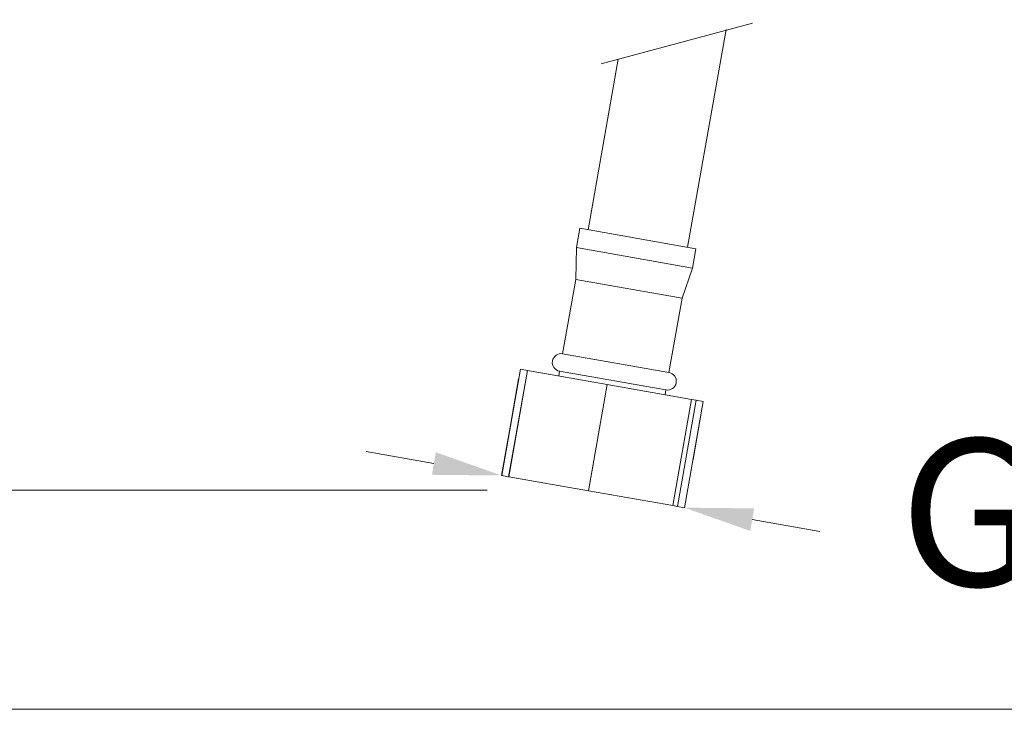
# Model space of a CAD drawing. Units: millimetres. Extents: x 2395.6 to 2445.6, y 1847 to 1900.6.
# Drawn here: x 2413.1 to 2423.1, y 1847 to 1854.1 of the extents above; entities that cross this region are included whole.
import ezdxf

# ---------------------------------------------------------------- set-up
doc = ezdxf.new("R2010")
doc.units = ezdxf.units.MM
doc.layers.add('cotas', color=253, linetype='Continuous', lineweight=5)
doc.layers.add('cuerpo', color=7, linetype='Continuous', lineweight=5)
doc.styles.add('ARIAL', font='arial.ttf')
doc.dimstyles.new('RS (E1.10)', dxfattribs={"dimtxt": 1.5, "dimasz": 0.7, "dimexe": 0.5, "dimexo": 1, "dimgap": 1, "dimtad": 0, "dimtih": 1, "dimtoh": 1, "dimdec": 0, "dimlfac": 10, "dimtxsty": 'ARIAL', "dimcen": 0, "dimclrd": 256, "dimclre": 256, "dimclrt": 256, "dimadec": 0, "dimazin": 0, "dimtfac": 1, "dimtdec": 0, "dimtofl": 0, "dimtmove": 0, "dimatfit": 3, "dimfxl": 1, "dimlwd": -1, "dimlwe": -1, "dimarcsym": 0})

# ---------------------------------------------------------------- blocks, each defined once
blk = doc.blocks.new('*D17')
at = {"layer": 'cotas', "transparency": 16777216}
for p, q in [((2418.175, 1850.41), (2418.088, 1849.918)), ((2420.038, 1850.082), (2419.951, 1849.589)), ((2417.312, 1849.547), (2416.623, 1849.668)), ((2420.554, 1848.975), (2421.243, 1848.854))]:
    blk.add_line(p, q, dxfattribs=at)
for points in [[(2417.332, 1849.662), (2417.292, 1849.432), (2418.002, 1849.425)], [(2420.574, 1849.09), (2420.534, 1848.86), (2419.864, 1849.097)]]:
    blk.add_solid(points, dxfattribs=at)
at = {"layer": 'Defpoints', "color": 0, "transparency": 16777216}
for p in [(2418.002, 1849.425), (2419.864, 1849.097), (2419.864, 1849.097)]:
    blk.add_point(p, dxfattribs=at)
at = {"layer": 'cotas', "transparency": 16777216, "insert": (2424.782, 1848.854), "char_height": 1.5, "attachment_point": 5, "style": 'ARIAL'}
blk.add_mtext('G3/8"', dxfattribs=at)
blk = doc.blocks.new('*D10')
at = {"layer": 'cotas', "transparency": 16777216}
for p, q in [((2416.712, 1859.602), (2406.446, 1859.602)), ((2406.946, 1858.902), (2406.946, 1856.884)), ((2406.946, 1849.975), (2406.946, 1853.352)), ((2417.855, 1849.275), (2406.446, 1849.275))]:
    blk.add_line(p, q, dxfattribs=at)
for points in [[(2406.829, 1858.902), (2407.063, 1858.902), (2406.946, 1859.602)], [(2406.829, 1849.975), (2407.063, 1849.975), (2406.946, 1849.275)]]:
    blk.add_solid(points, dxfattribs=at)
at = {"layer": 'Defpoints', "color": 0, "transparency": 16777216}
for p in [(2417.712, 1859.602), (2406.946, 1849.275), (2418.855, 1849.275)]:
    blk.add_point(p, dxfattribs=at)
at = {"layer": 'cotas', "transparency": 16777216, "insert": (2406.946, 1855.884), "char_height": 1.5, "attachment_point": 2, "style": 'ARIAL'}
blk.add_mtext('360', dxfattribs=at)

msp = doc.modelspace()

# ---------------------------------------------------------------- linework, layer by layer
at = {"layer": 'cotas', "color": 85, "true_color": 0x58ba48}
msp.add_lwpolyline([(2445.595, 1897.042), (2395.595, 1897.042), (2395.595, 1847.042), (2445.595, 1847.042)], close=True, dxfattribs=at)
at = {"layer": 'cuerpo'}
for p, q in [((2419.017, 1853.622), (2420.556, 1854.034)), ((2419.896, 1851.751), (2420.287, 1853.97)), ((2419.188, 1853.668), (2418.882, 1851.93)), ((2418.798, 1851.945), (2418.763, 1851.748)), ((2419.98, 1851.736), (2418.798, 1851.945)), ((2418.763, 1851.748), (2418.757, 1851.424)), ((2419.945, 1851.539), (2418.763, 1851.748)), ((2419.945, 1851.539), (2419.98, 1851.736)), ((2419.84, 1851.233), (2419.945, 1851.539)), ((2418.757, 1851.424), (2418.623, 1850.666)), ((2419.84, 1851.233), (2418.757, 1851.424)), ((2419.706, 1850.475), (2419.84, 1851.233)), ((2419.706, 1850.475), (2418.623, 1850.666)), ((2418.193, 1850.509), (2418.002, 1849.425)), ((2418.003, 1849.425), (2418.194, 1850.508)), ((2418.264, 1850.496), (2418.073, 1849.413)), ((2418.075, 1849.412), (2418.266, 1850.496)), ((2418.194, 1850.508), (2418.193, 1850.509)), ((2418.194, 1850.508), (2418.264, 1850.496)), ((2418.266, 1850.496), (2418.264, 1850.496)), ((2418.266, 1850.496), (2419.076, 1850.353)), ((2418.592, 1850.489), (2418.583, 1850.44)), ((2419.675, 1850.298), (2418.592, 1850.489)), ((2418.885, 1849.269), (2419.076, 1850.353)), ((2419.076, 1850.353), (2418.885, 1849.269)), ((2419.076, 1850.353), (2419.936, 1850.201)), ((2419.076, 1850.353), (2419.076, 1850.353)), ((2419.667, 1850.249), (2419.675, 1850.298)), ((2419.936, 1850.201), (2419.745, 1849.118)), ((2419.984, 1850.193), (2419.793, 1849.109)), ((2419.936, 1850.201), (2419.984, 1850.193)), ((2419.984, 1850.193), (2420.055, 1850.18)), ((2420.055, 1850.18), (2419.864, 1849.097)), ((2418.003, 1849.425), (2418.002, 1849.425)), ((2418.073, 1849.413), (2418.003, 1849.425)), ((2418.075, 1849.412), (2418.073, 1849.413)), ((2418.885, 1849.269), (2418.075, 1849.412)), ((2419.745, 1849.118), (2418.885, 1849.269)), ((2418.885, 1849.269), (2418.885, 1849.269)), ((2419.793, 1849.109), (2419.745, 1849.118)), ((2419.864, 1849.097), (2419.793, 1849.109))]:
    msp.add_line(p, q, dxfattribs=at)
for centre, start, end in [((2418.608, 1850.577), 80, 260), ((2419.691, 1850.386), 260, 80)]:
    msp.add_arc(centre, 0.09, start, end, dxfattribs=at)

# ---------------------------------------------------------------- dimensions: what is measured, and where the dimension line sits
at = {"layer": 'cotas'}
dim = msp.add_linear_dim(base=(2406.946, 1849.275), p1=(2417.712, 1859.602), p2=(2418.855, 1849.275), angle=90, text='360', dimstyle='RS (E1.10)', dxfattribs=at)
dim.commit()
dim.dimension.update_dxf_attribs({"geometry": '*D10', "text_midpoint": (2406.946, 1855.118), "dimtype": 160})
dim = msp.add_aligned_dim(p1=(2418.002, 1849.425), p2=(2419.864, 1849.097), distance=0, text='G3/8"', dimstyle='RS (E1.10)', dxfattribs=at)
dim.commit()
dim.dimension.update_dxf_attribs({"geometry": '*D17', "text_midpoint": (2424.782, 1848.854)})

doc.saveas('drawing.dxf')
